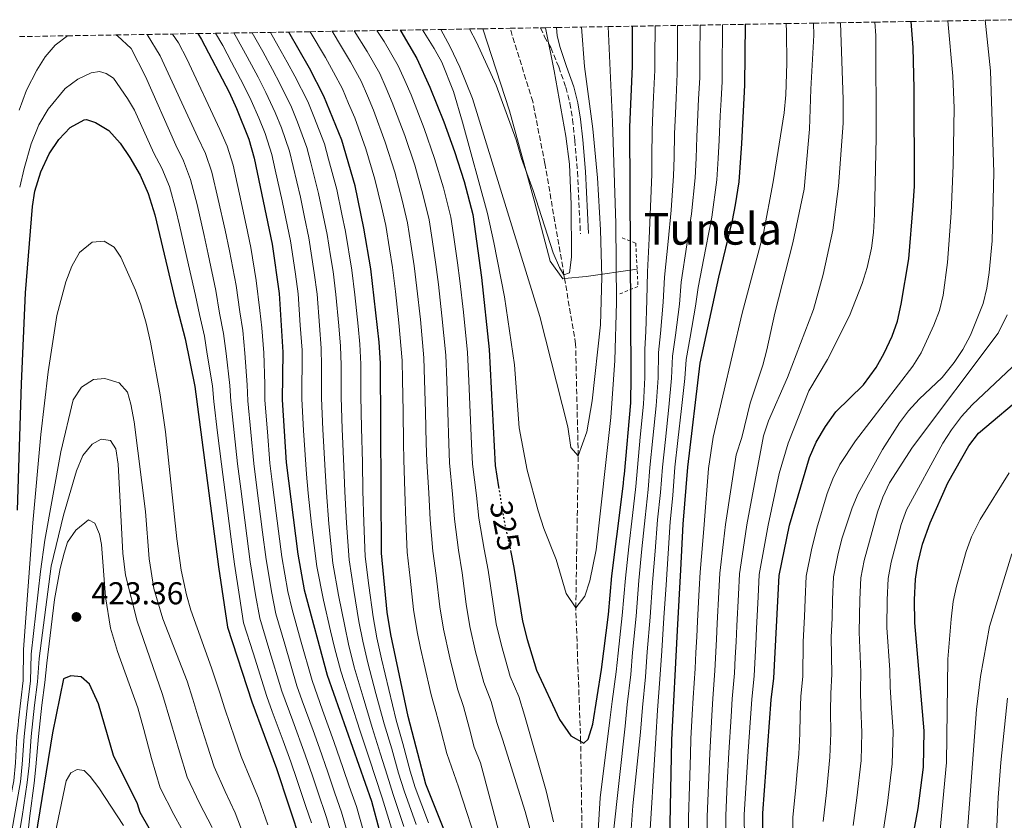
# Model space of a CAD drawing. Units: metres. Extents: x 613386 to 616811, y 4782586 to 4784957.
# Drawn here: x 613550 to 613862, y 4784654 to 4784908 of the extents above; entities that cross this region are included whole.
import ezdxf
from ezdxf.enums import TextEntityAlignment as Align

# ---------------------------------------------------------------- set-up
doc = ezdxf.new("R2010")
doc.units = ezdxf.units.M
doc.header["$MEASUREMENT"] = 0
for name, pattern in [('DGN Style 2', [1.739922, 1.043953, -0.695969]), ('DGN Style 3', [2.435891, 1.739922, -0.695969]), ('DGN Style 5', [1.217945, 0.521977, -0.695969])]:
    doc.linetypes.add(name, pattern=pattern)
for name, color, linetype, lineweight in [('Barranco lineal', 142, 'DGN Style 3', 13), ('Camino', 7, 'DGN Style 3', 0), ('Canal lineal sin especificar', 4, 'Continuous', 13), ('Cota de curva de nivel directora', 7, 'Continuous', 0), ('Cota de punto acotado terreno', 7, 'Continuous', 0), ('Curva de nivel directora', 30, 'Continuous', 30), ('Curva de nivel directora no vista', 30, 'DGN Style 5', 30), ('Curva de nivel intermedia', 30, 'Continuous', 0), ('Fuente-manantial-naciente', 7, 'Continuous', 0), ('Margen derecho', 7, 'Continuous', 0), ('Pontón-alcantarilla (pasos de agua)', 1, 'DGN Style 2', 0), ('Punto acotado terreno (símbolo)', 7, 'Continuous', 0), ('Texto de Túnel', 1, 'Continuous', 0), ('Zona arbolada', 92, 'DGN Style 3', 0)]:
    doc.layers.add(name, color=color, linetype=linetype, lineweight=lineweight)
doc.styles.add('Style-Arial', font='arial.ttf')

# ---------------------------------------------------------------- blocks, each defined once
blk = doc.blocks.new('5PATER')
at = {"layer": 'Fuente-manantial-naciente', "linetype": 'Continuous', "lineweight": 0}
h = blk.add_hatch(color=51, dxfattribs=at)
edge = h.paths.add_edge_path()
edge.add_ellipse((0, 0), major_axis=(-0.11, -0.111), ratio=0.999422, start_angle=0, end_angle=360)

msp = doc.modelspace()

# ---------------------------------------------------------------- linework, layer by layer
at = {"layer": 'Barranco lineal', "color": 142, "linetype": 'DGN Style 3', "lineweight": 13}
msp.add_polyline3d([(613867.9, 4784273, 366.52), (613860.49, 4784286.64, 365), (613834.84, 4784317.23, 362.62), (613817.96, 4784342.71, 360), (613796.77, 4784383.33, 355), (613771.78, 4784424.58, 350), (613761.65, 4784452.99, 348.51), (613753.27, 4784473.72, 345), (613743.94, 4784505.83, 343.22), (613741.04, 4784523.44, 340), (613733.95, 4784559.3, 338.22), (613731.87, 4784577.41, 335), (613728.58, 4784612.72, 330), (613727.59, 4784679.32, 325), (613726.05, 4784721.56, 320), (613726.82, 4784769.77, 315), (613725.99, 4784805.19, 313.66), (613722.5, 4784825.92, 310.2), (613722.3, 4784827.14, 310), (613716.25, 4784862.36, 308.81), (613712.39, 4784882.02, 308.16), (613705.21, 4784905.24, 306.73)], dxfattribs=at)
at = {"layer": 'Camino', "color": 7, "linetype": 'DGN Style 3', "lineweight": 0}
msp.add_polyline3d([(613714.89, 4784905.41, 310.99), (613716.16, 4784902.56, 310), (613718.11, 4784899.13, 310.18), (613720.62, 4784893.03, 310.77), (613722.88, 4784886.55, 311.52), (613724.19, 4784881.52, 311.76), (613725.02, 4784876.33, 311.71), (613725.74, 4784869.73, 311.5), (613726.57, 4784859.79, 311.38), (613727.53, 4784840.11, 311.55)], dxfattribs=at)
at = {"layer": 'Canal lineal sin especificar', "color": 4, "linetype": 'Continuous', "lineweight": 13}
msp.add_polyline3d([(613696.56, 4784905.1, 310), (613705.01, 4784879.06, 310), (613713.11, 4784849.9, 310.4), (613717.88, 4784831.46, 310.97), (613721.93, 4784825.87, 310.46), (613722.5, 4784825.92, 310.62), (613729.32, 4784826.54, 312.56), (613745.49, 4784828.89, 326.61)], dxfattribs=at)
at = {"layer": 'Curva de nivel directora', "color": 30, "linetype": 'Continuous', "lineweight": 30, "flags": 128}
for points, elevation in [([(613670.39, 4784904.65), (613670.62, 4784904.33), (613675.66, 4784895.71), (613679.79, 4784886.57), (613684.19, 4784875.58), (613687.6, 4784866.19), (613690.61, 4784856.65), (613693.35, 4784846.23), (613696.14, 4784826.3), (613698.59, 4784803.4), (613700.51, 4784766.65), (613701.57, 4784759.93)], 325), ([(613705.32, 4784739.71), (613706.45, 4784734.36), (613709.2, 4784717.4), (613710.63, 4784711.57), (613713.62, 4784701.82), (613720.92, 4784686.19), (613724.51, 4784681.04), (613728.65, 4784678.73), (613729.97, 4784679.98), (613731.42, 4784684.74), (613734.2, 4784702.05), (613736.37, 4784719.43), (613737.47, 4784731.74), (613738.96, 4784743.45), (613739.14, 4784744.91), (613741.2, 4784761.04), (613741.33, 4784762.52), (613741.46, 4784763.98), (613743.45, 4784786.6), (613743.66, 4784794.69), (613743.14, 4784873.89), (613744.04, 4784893.21), (613744.03, 4784905.9)], 325), ([(613779.74, 4784906.51), (613779.54, 4784887.2), (613778.57, 4784868.75), (613777.71, 4784856.6), (613776.58, 4784849.27), (613775.65, 4784844.35), (613771.25, 4784826.34), (613765.41, 4784799.13), (613761.47, 4784766.17), (613760.01, 4784748.09), (613759.25, 4784733.6), (613758.23, 4784714.44), (613756.39, 4784679.75), (613755.57, 4784637.25)], 350), ([(613786.04, 4784588.08), (613785.36, 4784656.48), (613788.03, 4784692.41), (613788.86, 4784699.31), (613790.49, 4784731.85), (613793.79, 4784747.75), (613800.21, 4784769.23), (613802.23, 4784774.09), (613805.18, 4784779.07), (613808.54, 4784783.7), (613817.26, 4784792.27), (613821.26, 4784797.73), (613823.8, 4784802.24), (613826.34, 4784807.69), (613828.07, 4784812.43), (613829.26, 4784817.81), (613831.67, 4784832.23), (613833.06, 4784849.13), (613833.42, 4784855.21), (613833.4, 4784886.13), (613833.01, 4784899.21), (613832.35, 4784907.4)], 375), ([(613606.16, 4784903.57), (613607.39, 4784901.73), (613616.09, 4784884.96), (613618.45, 4784879.83), (613622.4, 4784870.16), (613624.11, 4784864.09), (613629.75, 4784836.83), (613631.98, 4784821.23), (613633.1, 4784802.58), (613632.89, 4784787.51), (613634.17, 4784767.6), (613637.89, 4784738.54), (613639.88, 4784727.33), (613647.22, 4784700.21), (613661.22, 4784660.28), (613663.73, 4784651.24)], 375), ([(613720.43, 4784525.18), (613714.06, 4784545.86), (613694.83, 4784626.37), (613692.83, 4784632), (613685.02, 4784649.32), (613678.54, 4784665.71), (613672.88, 4784687.13), (613667.37, 4784713.08), (613666.24, 4784720.24), (613664.43, 4784738.92), (613664.09, 4784799.11), (613663.74, 4784805.81), (613661.05, 4784828.97), (613658.88, 4784841.89), (613656.07, 4784855.29), (613651.87, 4784869.76), (613646.2, 4784883.7), (613641.61, 4784892.6), (613635.06, 4784904.06)], 350), ([(613549.03, 4784752.54), (613550.23, 4784792.52), (613551.51, 4784821.36), (613553.79, 4784848.74), (613554.54, 4784853.68), (613556.39, 4784859.79), (613559.05, 4784865.43), (613562.13, 4784870), (613565.66, 4784873.86), (613570.14, 4784876.29), (613570.85, 4784876.35), (613573.73, 4784875.42), (613577.99, 4784872.81), (613581.59, 4784868.84), (613584.64, 4784864.35), (613587.88, 4784858.68), (613590.46, 4784852.86), (613592.51, 4784846.1), (613599.01, 4784818.94), (613602.23, 4784806.78), (613605.27, 4784791.76), (613612.77, 4784734.58), (613615.59, 4784715.47), (613623.27, 4784691.75), (613631.19, 4784670.7), (613642.92, 4784635.21)], 400), ([(613825.8, 4784610.69), (613834.63, 4784658), (613836.26, 4784671.1), (613836.49, 4784682.59), (613833.53, 4784716.87), (613833.44, 4784724.14), (613833.79, 4784730.67), (613834.47, 4784735.62), (613835.96, 4784741.75), (613838.39, 4784748.51), (613844.04, 4784761.19), (613850.69, 4784772.91), (613853.78, 4784776.92), (613869.09, 4784789.79)], 400), ([(613596.06, 4784642.56), (613587.94, 4784656.75), (613587.07, 4784659.43), (613579.45, 4784674.75), (613574.69, 4784691.2), (613571.79, 4784697.37), (613569.15, 4784699.75), (613565.94, 4784700.03), (613563.6, 4784699.08), (613560.14, 4784681.95), (613554.69, 4784648.83)], 425)]:
    msp.add_lwpolyline(points, dxfattribs=dict(at, elevation=elevation))
at = {"layer": 'Curva de nivel directora no vista', "color": 30, "linetype": 'DGN Style 5', "lineweight": 30, "elevation": 325, "flags": 128}
msp.add_lwpolyline([(613701.57, 4784759.93), (613703.1, 4784750.26), (613705.32, 4784739.71)], dxfattribs=at)
at = {"layer": 'Curva de nivel intermedia', "color": 30, "linetype": 'Continuous', "lineweight": 0, "flags": 128}
for points, elevation in [([(613794.8, 4784647.48), (613794.92, 4784655.18), (613795.81, 4784664.76), (613796.23, 4784669.74), (613796.73, 4784675.36), (613797.07, 4784681.64), (613797.19, 4784687.63), (613797.46, 4784693.44), (613798.04, 4784699.95), (613798.2, 4784710.81), (613798.6, 4784718.8), (613798.78, 4784724.25), (613799.15, 4784731.61), (613800.84, 4784739.95), (613802.47, 4784746.88), (613805.81, 4784757.79), (613807.54, 4784762.48), (613809.77, 4784766.98), (613814.73, 4784774.49), (613832.92, 4784798.18), (613835.6, 4784802.4), (613839.62, 4784811.13), (613841.34, 4784815.84), (613842.58, 4784820.68), (613843.95, 4784831.05), (613845.03, 4784846.74), (613845.76, 4784861.72), (613846, 4784880.04), (613845.63, 4784890.04), (613844, 4784907.59)], 380), ([(613804.47, 4784653.89), (613805.51, 4784663.07), (613806.61, 4784674.29), (613806.92, 4784681.88), (613806.8, 4784688.86), (613806.9, 4784694.46), (613807.23, 4784700.59), (613807.03, 4784712.32), (613807.33, 4784718.32), (613807.44, 4784724.22), (613807.81, 4784731.38), (613809.17, 4784738.26), (613810.39, 4784743.46), (613813.7, 4784753.23), (613815.59, 4784757.84), (613823.3, 4784771.81), (613828.72, 4784780.21), (613831.57, 4784784.05), (613834.97, 4784787.72), (613842.26, 4784794.58), (613846.06, 4784799.31), (613848.83, 4784803.48), (613851.19, 4784807.96), (613855.21, 4784818.06), (613856.35, 4784822.94), (613857.08, 4784827.88), (613858.07, 4784837.89), (613858.63, 4784859.52), (613857.59, 4784891.81), (613855.88, 4784907.79)], 385), ([(613712.6, 4784647.38), (613709.96, 4784657.02), (613702.8, 4784679.98), (613700.97, 4784685.27), (613699.21, 4784691.9), (613696.91, 4784697.9), (613694.28, 4784707.66), (613692.47, 4784715.67), (613691.33, 4784722.79), (613689.98, 4784732.69), (613688.87, 4784739.85), (613687.61, 4784749.72), (613686.97, 4784757.63), (613686.01, 4784767.56), (613685.79, 4784773.63), (613685.45, 4784783.62), (613685.12, 4784793.61), (613684.79, 4784801.68), (613683.59, 4784814.12), (613682.49, 4784824.06), (613681.68, 4784830.41), (613680.51, 4784838.33), (613679.56, 4784844.5), (613677.51, 4784852.7), (613674.98, 4784861.83), (613671.83, 4784871.31), (613667.87, 4784881.7), (613665.87, 4784886.3), (613663.87, 4784890.91), (613659.93, 4784897.85), (613655.79, 4784904.41)], 335), ([(613718.93, 4784653.81), (613716.62, 4784663.54), (613709.78, 4784687.53), (613707.99, 4784693.49), (613705.26, 4784699.86), (613702.46, 4784709.62), (613700.83, 4784716.54), (613699.69, 4784723.64), (613698.22, 4784733.53), (613697.01, 4784740.16), (613695.35, 4784749.99), (613694.52, 4784757.2), (613693.26, 4784767.1), (613692.97, 4784773.53), (613692.54, 4784783.52), (613692.12, 4784793.51), (613691.69, 4784802.54), (613690.4, 4784815.24), (613689.31, 4784825.18), (613688.55, 4784830.9), (613687.28, 4784839.81), (613686.46, 4784845.36), (613684.06, 4784854.68), (613681.29, 4784864.01), (613678.01, 4784873.45), (613673.83, 4784884.13), (613671.79, 4784888.73), (613669.77, 4784893.31), (613665.28, 4784901.09), (613663, 4784904.53)], 330), ([(613677.4, 4784904.77), (613681.1, 4784898.86), (613683.52, 4784894.5), (613687.22, 4784885.19), (613690.15, 4784875.51), (613698.01, 4784846.56), (613700.1, 4784837.33), (613703.39, 4784820.1), (613706.58, 4784798.55), (613708.07, 4784778.6), (613710.66, 4784765.16), (613714.08, 4784752.33), (613715.91, 4784746.77), (613719.78, 4784736.9), (613723.03, 4784726.17), (613726.05, 4784721.56), (613728.87, 4784725.23), (613730.5, 4784730.15), (613732.48, 4784739.99), (613737.19, 4784781.94), (613738.47, 4784799.98), (613738.94, 4784818.4), (613738.74, 4784843.4), (613737.69, 4784875.59), (613736.31, 4784905.77)], 320), ([(613683.27, 4784904.87), (613686.26, 4784899.32), (613689.3, 4784892.91), (613693.32, 4784883.01), (613714.61, 4784813.89), (613723.48, 4784778.9), (613724.51, 4784772.4), (613726.82, 4784769.77), (613729.5, 4784777.38), (613731.29, 4784787.23), (613733.83, 4784811.24), (613734.32, 4784826.37), (613733.92, 4784841.38), (613732.93, 4784857.9), (613731.41, 4784873.36), (613728.78, 4784893.18), (613727.82, 4784905.63)], 315), ([(613692.37, 4784905.03), (613694.54, 4784900.86), (613700.77, 4784887.21), (613707.14, 4784869.85), (613708.85, 4784863.94), (613712.57, 4784853.84), (613718.83, 4784834.05), (613720.9, 4784829.43), (613722.3, 4784827.14), (613724.08, 4784827.73), (613724.7, 4784832.71), (613724.58, 4784849.36), (613724.09, 4784862.16), (613722.92, 4784871.06), (613719.22, 4784891.76), (613716.4, 4784905.43)], 310), ([(613751.17, 4784906.02), (613751.17, 4784903.4), (613751.16, 4784898.4), (613751.14, 4784892.01), (613750.74, 4784883.54), (613750.5, 4784878.55), (613750.22, 4784872.86), (613750.2, 4784864.5), (613750.12, 4784859.07), (613749.76, 4784848.62), (613749.34, 4784838.68), (613748.78, 4784828.04), (613748.62, 4784819.07), (613748.26, 4784809.11), (613747.95, 4784803.58), (613747.89, 4784794.59), (613747.48, 4784786.13), (613746.5, 4784775.64), (613745.6, 4784766.05), (613745.09, 4784760.07), (613744, 4784750.88), (613742.88, 4784740.94), (613741.76, 4784731.01), (613740.78, 4784719.17), (613739.44, 4784707.24), (613738.84, 4784701.27), (613737.54, 4784691.88), (613736.81, 4784685.98), (613733.8, 4784661.42), (613732.51, 4784640.67)], 330), ([(613758.31, 4784906.14), (613758.3, 4784903.59), (613758.28, 4784898.59), (613758.24, 4784890.8), (613757.87, 4784883.21), (613757.63, 4784878.21), (613757.31, 4784871.83), (613757.2, 4784864.32), (613757.02, 4784858.45), (613756.24, 4784847.56), (613755.33, 4784837.67), (613754.14, 4784826.4), (613753.76, 4784818.44), (613752.95, 4784808.53), (613752.32, 4784802.47), (613752.12, 4784794.48), (613751.52, 4784785.65), (613750.48, 4784775.31), (613749.57, 4784766.08), (613748.98, 4784759.1), (613748, 4784750.18), (613747.03, 4784740.23), (613746.06, 4784730.29), (613745.19, 4784718.91), (613744.05, 4784707.46), (613743.47, 4784700.49), (613742.36, 4784690.95), (613741.7, 4784684.09), (613737.87, 4784649.67)], 335), ([(613765.45, 4784906.26), (613765.44, 4784903.77), (613765.41, 4784898.77), (613765.34, 4784889.6), (613765.01, 4784882.87), (613764.76, 4784877.88), (613764.4, 4784870.81), (613764.21, 4784864.13), (613763.91, 4784857.83), (613762.71, 4784846.49), (613761.31, 4784836.66), (613759.49, 4784824.75), (613758.89, 4784817.82), (613757.65, 4784807.95), (613756.68, 4784801.36), (613756.35, 4784794.38), (613755.56, 4784785.18), (613754.47, 4784774.98), (613753.53, 4784766.11), (613752.88, 4784758.13), (613752, 4784749.48), (613751.18, 4784739.52), (613750.36, 4784729.57), (613749.6, 4784718.65), (613748.67, 4784707.69), (613748.1, 4784699.72), (613747.19, 4784690.03), (613746.59, 4784682.2), (613744.14, 4784658.79), (613743.13, 4784644.04)], 340), ([(613772.59, 4784906.38), (613772.57, 4784903.96), (613772.49, 4784893.96), (613772.44, 4784888.4), (613772.14, 4784882.54), (613771.88, 4784877.54), (613771.48, 4784869.78), (613771.21, 4784863.95), (613770.81, 4784857.21), (613769.18, 4784845.42), (613767.29, 4784835.65), (613764.85, 4784823.1), (613764.02, 4784817.19), (613762.35, 4784807.37), (613761.05, 4784800.24), (613760.58, 4784794.27), (613759.59, 4784784.71), (613758.45, 4784774.64), (613757.5, 4784766.14), (613756.77, 4784757.17), (613756.01, 4784748.79), (613755.33, 4784738.81), (613754.66, 4784728.84), (613754.01, 4784718.39), (613753.28, 4784707.92), (613752.74, 4784698.94), (613752.01, 4784689.1), (613751.48, 4784680.31), (613749.26, 4784644.54)], 345), ([(613792.73, 4784906.73), (613792.85, 4784904.16), (613793.01, 4784894.16), (613792.7, 4784884.16), (613792.15, 4784878.47), (613788.59, 4784856.57), (613785.59, 4784840.32), (613778.78, 4784814.99), (613769.61, 4784775.63), (613768.13, 4784765.75), (613766.77, 4784748.02), (613766.3, 4784742.81), (613765.47, 4784732.86), (613765.19, 4784727.35), (613764.66, 4784717.36), (613764.4, 4784712.37), (613764.14, 4784707.38), (613763.88, 4784702.38), (613763.29, 4784693.02), (613762.99, 4784687.82), (613762.56, 4784680.08), (613762.4, 4784675.08), (613762.1, 4784665.09), (613761.8, 4784655.1), (613761.74, 4784649.42)], 355), ([(613801.47, 4784906.87), (613801.56, 4784903.04), (613800.55, 4784885.95), (613800.15, 4784873.27), (613798.42, 4784854.28), (613794.92, 4784837.26), (613789.14, 4784814.98), (613786.68, 4784803.31), (613785.38, 4784798.48), (613781.39, 4784786.45), (613778.67, 4784775.61), (613776.89, 4784770.05), (613773.53, 4784747.96), (613772.86, 4784742.51), (613771.73, 4784732.61), (613771.42, 4784726.58), (613770.9, 4784716.6), (613770.64, 4784711.6), (613770.13, 4784701.62), (613769.47, 4784692.87), (613769.14, 4784687.46), (613768.51, 4784675.42), (613768.1, 4784665.43), (613767.69, 4784655.44), (613767.66, 4784649.08)], 360), ([(613810.01, 4784907.02), (613810.83, 4784882.73), (613810.84, 4784875.18), (613809.35, 4784855.21), (613807.52, 4784841.31), (613804.52, 4784827.25), (613801.4, 4784816.14), (613793.16, 4784794.58), (613787.16, 4784780.81), (613785.61, 4784776.06), (613780.28, 4784747.89), (613779.41, 4784742.22), (613777.98, 4784732.35), (613777.65, 4784725.81), (613777.14, 4784715.83), (613776.88, 4784710.83), (613776.63, 4784705.84), (613776.37, 4784700.85), (613775.66, 4784692.71), (613775.28, 4784687.11), (613774.62, 4784675.75), (613774.1, 4784665.77), (613773.58, 4784655.79), (613773.59, 4784648.75)], 365), ([(613820.9, 4784907.2), (613821.14, 4784902.99), (613821.32, 4784870.69), (613820.81, 4784846.26), (613820.48, 4784840.49), (613819.77, 4784835.54), (613818.46, 4784829.46), (613816.91, 4784824.37), (613812.88, 4784814.07), (613805.82, 4784800.29), (613799.94, 4784790.39), (613793.35, 4784773.75), (613790.5, 4784764.18), (613787.04, 4784747.82), (613785.97, 4784741.93), (613784.24, 4784732.1), (613783.88, 4784725.04), (613783.38, 4784715.06), (613783.12, 4784710.06), (613782.62, 4784700.08), (613781.84, 4784692.56), (613781.43, 4784686.75), (613780.73, 4784676.09), (613780.1, 4784666.11), (613779.47, 4784656.13), (613779.52, 4784648.42)], 370), ([(613549.49, 4784879.35), (613551.9, 4784885.68), (613555.09, 4784892.02), (613557.75, 4784896.23), (613561, 4784899.94), (613564.84, 4784902.87)], 390), ([(613580.18, 4784903.13), (613580.71, 4784902.84), (613585.03, 4784898.89), (613589.64, 4784890), (613599.24, 4784868.18), (613601.69, 4784863.27), (613603.92, 4784857.35), (613605.96, 4784849.38), (613608.17, 4784839.63), (613609.5, 4784833.64), (613611.87, 4784822.14), (613613.08, 4784814.96), (613614.37, 4784808.57), (613615.17, 4784802.16), (613616.35, 4784792.09), (613616.71, 4784787.09), (613617.75, 4784777.14), (613618.78, 4784767.22), (613619.81, 4784759.29), (613621.1, 4784749.37), (613621.75, 4784744.42), (613622.82, 4784736.16), (613624.49, 4784725.74), (613625.83, 4784718.28), (613628.72, 4784708.71), (613632.85, 4784695.13), (613636.29, 4784685.74), (613640.25, 4784674.96), (613642.51, 4784668.34), (613644.12, 4784663.6), (613646.97, 4784655.14), (613648.91, 4784648.68)], 390), ([(613590.13, 4784903.3), (613594.21, 4784896.56), (613606.21, 4784870.69), (613608.59, 4784865.57), (613610.65, 4784859.6), (613612.69, 4784851.02), (613614.83, 4784841.25), (613616.25, 4784834.7), (613618.3, 4784823.73), (613619.48, 4784815.38), (613620.44, 4784809.46), (613621.15, 4784802.3), (613621.88, 4784792.25), (613622.1, 4784787.23), (613623.01, 4784777.27), (613623.91, 4784767.35), (613624.81, 4784760.41), (613626.09, 4784750.49), (613626.74, 4784745.53), (613627.84, 4784736.95), (613629.62, 4784726.27), (613630.95, 4784719.69), (613633.75, 4784710.09), (613637.64, 4784696.83), (613639.33, 4784692.12), (613642.73, 4784682.72), (613644.78, 4784677.09), (613647.39, 4784669.52), (613649.64, 4784662.9), (613651.72, 4784656.85), (613653.85, 4784649.53)], 385), ([(613598.2, 4784903.43), (613600.07, 4784900.59), (613602.73, 4784895.54), (613613.17, 4784873.19), (613615.5, 4784867.86), (613617.38, 4784861.84), (613619.41, 4784852.66), (613621.5, 4784842.88), (613623, 4784835.76), (613624.73, 4784825.33), (613625.88, 4784815.81), (613626.51, 4784810.35), (613627.12, 4784802.44), (613627.42, 4784792.42), (613627.49, 4784787.37), (613628.27, 4784777.4), (613629.04, 4784767.48), (613629.81, 4784761.52), (613631.08, 4784751.61), (613632.87, 4784737.74), (613634.75, 4784726.8), (613636.07, 4784721.1), (613638.77, 4784711.47), (613642.43, 4784698.52), (613645.78, 4784689.1), (613649.31, 4784679.21), (613652.27, 4784670.71), (613654.22, 4784665.04), (613656.47, 4784658.57), (613658.79, 4784650.39)], 380), ([(613667.62, 4784651.79), (613664.69, 4784661.37), (613662.49, 4784667.86), (613660.66, 4784673.57), (613657.64, 4784682.5), (613654.58, 4784692), (613651.52, 4784701.51), (613649.56, 4784709.04), (613648.29, 4784714.33), (613646, 4784724.04), (613643.9, 4784734.67), (613642.24, 4784747.99), (613641.21, 4784757.93), (613640.69, 4784763.9), (613639.66, 4784777.81), (613639.14, 4784787.79), (613639.19, 4784792.85), (613639.24, 4784797.89), (613639.23, 4784803.23), (613638.69, 4784811.15), (613637.99, 4784821.12), (613637.14, 4784827.34), (613636.41, 4784832.28), (613635.58, 4784837.84), (613634.1, 4784844.96), (613632.93, 4784850.58), (613630.75, 4784860.34), (613629.66, 4784865.23), (613627.54, 4784871.93), (613625.51, 4784876.9), (613623.08, 4784882.38), (613620.7, 4784887.35), (613616.92, 4784894.54), (613614.09, 4784899.83), (613611.78, 4784903.66)], 370), ([(613671.51, 4784652.33), (613668.15, 4784662.46), (613666.19, 4784668.53), (613664.17, 4784675.23), (613661.45, 4784683.66), (613658.64, 4784693.23), (613655.82, 4784702.81), (613654.01, 4784710.05), (613652.78, 4784715.81), (613650.82, 4784725.58), (613649.03, 4784735.73), (613647.77, 4784748.22), (613646.99, 4784758.18), (613646.58, 4784765.15), (613645.8, 4784778.08), (613645.39, 4784788.07), (613645.42, 4784793.12), (613645.45, 4784798.19), (613645.35, 4784803.87), (613644.81, 4784811.06), (613643.99, 4784821.02), (613643.12, 4784827.74), (613641.4, 4784838.85), (613640.04, 4784845.42), (613638.72, 4784851.76), (613636.39, 4784861.48), (613635.21, 4784866.36), (613632.68, 4784873.7), (613630.68, 4784878.6), (613627.71, 4784884.94), (613625.3, 4784889.75), (613621.85, 4784896.22), (613618.49, 4784902.36), (613617.65, 4784903.76)], 365), ([(613655.64, 4784727.12), (613654.16, 4784736.79), (613653.3, 4784748.45), (613652.76, 4784758.42), (613652.48, 4784766.41), (613651.93, 4784778.36), (613651.64, 4784788.35), (613651.65, 4784793.38), (613651.66, 4784798.5), (613651.48, 4784804.52), (613650.93, 4784810.96), (613650, 4784820.92), (613649.09, 4784828.15), (613648.31, 4784833.09), (613647.22, 4784839.86), (613645.97, 4784845.87), (613644.5, 4784852.94), (613642.02, 4784862.62), (613640.77, 4784867.49), (613637.82, 4784875.47), (613635.86, 4784880.3), (613632.35, 4784887.49), (613629.91, 4784892.15), (613626.78, 4784897.91), (613623.46, 4784903.86)], 360), ([(613660.46, 4784728.65), (613659.29, 4784737.86), (613658.84, 4784748.68), (613658.54, 4784758.67), (613658.37, 4784767.66), (613658.07, 4784778.64), (613657.9, 4784788.63), (613657.89, 4784793.65), (613657.88, 4784798.81), (613657.61, 4784805.16), (613657.05, 4784810.87), (613656, 4784820.81), (613655.07, 4784828.56), (613653.05, 4784840.87), (613651.91, 4784846.32), (613650.28, 4784854.12), (613647.65, 4784863.76), (613646.32, 4784868.62), (613642.96, 4784877.25), (613641.03, 4784882), (613636.98, 4784890.04), (613634.52, 4784894.54), (613631.72, 4784899.59), (613629.25, 4784903.96)], 355), ([(613702.16, 4784623.89), (613688.83, 4784664.88), (613685.16, 4784675.45), (613683.12, 4784683.19), (613681.65, 4784688.72), (613680.19, 4784693.98), (613677.94, 4784703.75), (613676.82, 4784708.83), (613675.74, 4784713.94), (613674.6, 4784721.09), (613673.51, 4784731.02), (613672.57, 4784739.23), (613672.12, 4784749.18), (613671.86, 4784758.49), (613671.51, 4784768.46), (613671.42, 4784773.82), (613671.27, 4784783.82), (613671.12, 4784793.81), (613670.99, 4784799.97), (613669.97, 4784811.89), (613668.83, 4784821.82), (613667.92, 4784829.45), (613666.98, 4784835.37), (613665.77, 4784842.76), (613664.4, 4784848.75), (613662.37, 4784857.47), (613659.46, 4784867.03), (613655.95, 4784876.83), (613654.02, 4784881.45), (613652.09, 4784886.1), (613649.25, 4784891.38), (613646.7, 4784895.97), (613641.83, 4784904.17)], 345), ([(613720.51, 4784579.92), (613695.82, 4784672.43), (613693.83, 4784677.46), (613692.3, 4784683.26), (613690.43, 4784690.31), (613688.55, 4784695.94), (613686.11, 4784705.71), (613684.1, 4784714.81), (613682.97, 4784721.94), (613681.74, 4784731.86), (613680.72, 4784739.54), (613679.86, 4784749.45), (613679.42, 4784758.06), (613678.76, 4784768.01), (613678.6, 4784773.72), (613678.36, 4784783.72), (613678.12, 4784793.71), (613677.89, 4784800.83), (613676.78, 4784813.01), (613675.66, 4784822.94), (613674.8, 4784829.93), (613673.75, 4784836.85), (613672.67, 4784843.62), (613670.95, 4784850.73), (613668.68, 4784859.65), (613665.64, 4784869.17), (613661.91, 4784879.26), (613659.95, 4784883.87), (613657.98, 4784888.5), (613654.59, 4784894.62), (613651.79, 4784899.35), (613648.74, 4784904.29)], 340), ([(613549.7, 4784854.9), (613551.17, 4784860.79), (613553.3, 4784868.66), (613555.81, 4784874.68), (613558.69, 4784879.66), (613564.12, 4784886.17), (613568.14, 4784889.14), (613572.35, 4784891.12), (613575.03, 4784891.53), (613577.08, 4784890.92), (613579.44, 4784889.39), (613583.9, 4784883), (613586.06, 4784879.32), (613592.27, 4784865.68), (613594.78, 4784860.97), (613597.19, 4784855.1), (613599.24, 4784847.74), (613600.37, 4784842.87), (613602.75, 4784832.57), (613605.44, 4784820.54), (613606.69, 4784814.53), (613608.3, 4784807.68), (613609.2, 4784802.02), (613610.81, 4784791.92), (613611.32, 4784786.94), (613612.48, 4784777.02), (613613.65, 4784767.1), (613614.82, 4784758.17), (613616.11, 4784748.26), (613616.76, 4784743.3)], 395), ([(613543.52, 4784644.53), (613545.53, 4784654.96), (613547.82, 4784666.71), (613548.4, 4784672.49), (613548.84, 4784680.9), (613549.21, 4784684.41), (613549.37, 4784685.87), (613550.79, 4784698.57), (613550.93, 4784708.39), (613553.92, 4784748.53), (613556.39, 4784776.49), (613558.7, 4784796.36), (613561.48, 4784814.26), (613564.3, 4784824.87), (613566.22, 4784829.9), (613568.71, 4784834.23), (613572.72, 4784837.45)], 405), ([(613572.72, 4784837.45), (613576.46, 4784837.75), (613579.7, 4784835.93), (613581.82, 4784832.75), (613586.47, 4784822.26), (613588.16, 4784817.56), (613589.76, 4784811.76), (613591.16, 4784805.73), (613594.21, 4784789.05), (613595.99, 4784777.31), (613599.49, 4784743.45), (613600.86, 4784733.55), (613602.58, 4784725.66), (613604.01, 4784720.86), (613610.58, 4784702.55), (613613.05, 4784694.94), (613614.71, 4784689.57), (613617.98, 4784680.24), (613619.98, 4784674.43), (613623.04, 4784667.04), (613625.42, 4784661.28), (613628.38, 4784652.79)], 405), ([(613814.03, 4784652.6), (613815.22, 4784661.38), (613816.49, 4784673.23), (613816.78, 4784682.12), (613816.41, 4784690.09), (613816.33, 4784695.49), (613816.41, 4784701.23), (613815.86, 4784713.84), (613816.11, 4784724.19), (613816.47, 4784731.14), (613817.49, 4784736.57), (613821.69, 4784751.95), (613823.42, 4784756.65), (613825.53, 4784761.21), (613832.83, 4784772.55), (613859.95, 4784808.63), (613862.84, 4784814.43)], 390), ([(613823.58, 4784651.3), (613824.92, 4784659.69), (613826.38, 4784672.17), (613826.64, 4784682.35), (613826.02, 4784691.32), (613825.77, 4784696.51), (613825.59, 4784701.87), (613824.7, 4784715.35), (613824.77, 4784724.17), (613825.13, 4784730.9), (613826.07, 4784736.1), (613829.19, 4784747.98), (613830.88, 4784752.65), (613842.49, 4784773.72), (613845.15, 4784777.96), (613848.36, 4784782.19), (613851.71, 4784785.91), (613867.97, 4784801.22)], 395), ([(613546.07, 4784644.11), (613548, 4784655.18), (613549.56, 4784664.16), (613549.97, 4784666.48), (613550.53, 4784672.06), (613551.11, 4784680.85), (613552.16, 4784690.8), (613553.09, 4784698.34), (613553.39, 4784706.94), (613556.28, 4784733.1), (613557.7, 4784742.99), (613562.73, 4784771.01), (613566.65, 4784787.51), (613569.31, 4784791.5), (613573.1, 4784793.97), (613576.72, 4784794.28)], 410), ([(613576.72, 4784794.28), (613581.28, 4784792.91), (613583.92, 4784789.88), (613584.94, 4784786.15), (613586.02, 4784780.55), (613589.57, 4784752.07), (613590.71, 4784737.11), (613592.22, 4784727.66), (613595.1, 4784718.06), (613602.76, 4784698.34), (613604.61, 4784692.63), (613606.15, 4784687.39), (613609.17, 4784678.1), (613611.41, 4784671.15), (613614.88, 4784663.39), (613618.08, 4784656.6), (613620.86, 4784649.11)], 410), ([(613549.79, 4784651.1), (613550.46, 4784655.4), (613552.12, 4784666.25), (613552.66, 4784671.63), (613553.39, 4784680.8), (613553.91, 4784685.78), (613554.42, 4784690.75), (613555.4, 4784698.1), (613555.85, 4784705.48), (613559.65, 4784734.82), (613563.64, 4784750.99), (613567.7, 4784765.02), (613569.78, 4784769.9), (613572.72, 4784773.42)], 415), ([(613572.72, 4784773.42), (613575.59, 4784775), (613578.55, 4784774.58), (613580.16, 4784772.02), (613580.94, 4784767.08), (613582.41, 4784738.86), (613583.27, 4784731.9), (613586.92, 4784717.33), (613594.94, 4784694.13), (613597.6, 4784685.21), (613600.35, 4784675.95), (613602.84, 4784667.87), (613606.73, 4784659.73), (613610.74, 4784651.92)], 415), ([(613840.56, 4784639.94), (613843.55, 4784672.57), (613844.06, 4784705.31), (613845.09, 4784717.94), (613845.76, 4784723.55), (613846.76, 4784728.45), (613849.82, 4784739.4), (613851.57, 4784744.09), (613854.24, 4784749.55), (613863.52, 4784764.36)], 405), ([(613560.72, 4784724.19), (613562.53, 4784734), (613563.78, 4784738.86), (613564.85, 4784742.36), (613567.55, 4784746.19), (613571.55, 4784749.44), (613573.54, 4784748.44), (613575, 4784744.98), (613575.68, 4784741.64), (613576.89, 4784725.05), (613578.55, 4784715.15), (613580.7, 4784707.71), (613587.12, 4784689.92), (613589.04, 4784683.03), (613591.54, 4784673.81), (613594.27, 4784664.58), (613598.58, 4784656.07), (613603.4, 4784647.24)], 420), ([(613616.76, 4784743.3), (613617.8, 4784735.37), (613619.36, 4784725.21), (613620.71, 4784716.88), (613623.69, 4784707.34), (613628.06, 4784693.44), (613629.8, 4784688.75), (613633.28, 4784679.38), (613635.72, 4784672.83), (613637.64, 4784667.15), (613640.48, 4784658.61), (613642.22, 4784653.43)], 395), ([(613849.24, 4784636.63), (613853.14, 4784689.32), (613854.37, 4784699.79), (613857.26, 4784715.63), (613864.37, 4784738.74)], 410), ([(613675.4, 4784652.88), (613671.61, 4784663.54), (613669.88, 4784669.2), (613667.68, 4784676.89), (613665.26, 4784684.81), (613662.69, 4784694.46), (613660.12, 4784704.1), (613658.47, 4784711.06), (613657.27, 4784717.28), (613655.64, 4784727.12)], 360), ([(613679.29, 4784653.42), (613675.08, 4784664.63), (613673.57, 4784669.87), (613671.19, 4784678.55), (613669.07, 4784685.97), (613666.75, 4784695.68), (613664.42, 4784705.4), (613662.92, 4784712.07), (613661.75, 4784718.76), (613660.46, 4784728.65)], 355), ([(613552.07, 4784648.19), (613552.93, 4784655.62), (613554.27, 4784666.02), (613554.79, 4784671.19), (613555.66, 4784680.76), (613556.18, 4784685.73), (613556.69, 4784690.7), (613557.71, 4784697.87), (613558.31, 4784704.03), (613560.72, 4784724.19)], 420), ([(613859.5, 4784649.99), (613859.99, 4784661.52), (613860.88, 4784672.57), (613862.93, 4784692.99)], 415), ([(613560.39, 4784647.5), (613564.46, 4784666.77), (613565.91, 4784669.34), (613567.95, 4784670.35), (613570.12, 4784669.98), (613572.03, 4784668.11), (613574.77, 4784664.5), (613582.67, 4784652.59)], 430)]:
    msp.add_lwpolyline(points, dxfattribs=dict(at, elevation=elevation))
at = {"layer": 'Margen derecho', "color": 7, "linetype": 'Continuous', "lineweight": 0}
msp.add_polyline3d([(613719.97, 4784905.49, 311.56), (613720.14, 4784902.87, 311.4), (613721.09, 4784899.18, 311.48), (613723.12, 4784893.14, 312.07), (613725.39, 4784886.66, 312.81), (613726.7, 4784881.64, 313.14), (613727.53, 4784876.44, 313.13), (613728.24, 4784869.85, 312.93), (613729.08, 4784859.9, 312.83), (613730.03, 4784840.22, 312.9)], dxfattribs=at)
at = {"layer": 'Pontón-alcantarilla (pasos de agua)', "color": 1, "linetype": 'DGN Style 2', "lineweight": 0}
msp.add_polyline3d([(613740.77, 4784838.84, 321.98), (613745.06, 4784837.16, 326.12), (613745.77, 4784823.42, 326.97), (613740.05, 4784821.07, 321.09)], dxfattribs=at)
at = {"layer": 'Zona arbolada', "color": 92, "linetype": 'DGN Style 3', "lineweight": 0}
msp.add_polyline3d([(613549.62, 4784902.61, 385), (613564.84, 4784902.87, 390), (613580.18, 4784903.13, 390), (613590.13, 4784903.3, 385), (613598.2, 4784903.43, 380), (613606.16, 4784903.57, 375), (613611.78, 4784903.66, 370), (613617.65, 4784903.76, 365), (613623.46, 4784903.86, 360), (613629.25, 4784903.96, 355), (613635.06, 4784904.06, 350), (613641.83, 4784904.17, 345), (613648.74, 4784904.29, 340), (613655.79, 4784904.41, 335), (613663, 4784904.53, 330), (613670.39, 4784904.65, 325), (613677.4, 4784904.77, 320), (613683.27, 4784904.87, 315), (613692.37, 4784905.03, 310), (613696.56, 4784905.1, 308.93), (613705.21, 4784905.24, 306.73), (613714.89, 4784905.41, 310.99), (613716.4, 4784905.43, 311.17), (613719.97, 4784905.49, 311.56), (613719.98, 4784905.49, 311.57), (613727.82, 4784905.63, 315.59), (613736.31, 4784905.77, 320.22), (613744.03, 4784905.9, 324.54), (613751.17, 4784906.02, 328.64), (613758.31, 4784906.14, 332.74), (613765.45, 4784906.26, 336.84), (613772.59, 4784906.38, 340.93), (613779.74, 4784906.51, 345.03), (613792.73, 4784906.73, 351.58), (613801.47, 4784906.87, 356.31), (613810.01, 4784907.02, 360.96), (613820.9, 4784907.2, 366.59), (613832.35, 4784907.4, 372.46), (613844, 4784907.59, 378.43), (613855.88, 4784907.79, 384.48), (613866.16, 4784907.97, 389.86)], dxfattribs=at)

# ---------------------------------------------------------------- block references
at = {"layer": 'Punto acotado terreno (símbolo)', "color": 7, "linetype": 'Continuous', "lineweight": 0, "xscale": 10, "yscale": 10, "zscale": 10}
msp.add_blockref('5PATER', (613567.7, 4784718.69, 423.36), dxfattribs=at)

# ---------------------------------------------------------------- texts
at = {"layer": 'Cota de curva de nivel directora', "color": 7, "linetype": 'Continuous', "lineweight": 0, "style": 'Style-Arial'}
msp.add_text('325', height=7, rotation=281, dxfattribs=at).set_placement((613703.63, 4784747.59, 325), align=Align.MIDDLE_CENTER)
at = {"layer": 'Cota de punto acotado terreno', "color": 7, "linetype": 'Continuous', "lineweight": 0, "style": 'Style-Arial'}
msp.add_text('423.36', height=7, dxfattribs=at).set_placement((613572.47, 4784722.69, 423.36))
at = {"layer": 'Texto de Túnel', "color": 1, "linetype": 'Continuous', "lineweight": 0, "style": 'Style-Arial'}
msp.add_text('Tunela', height=10, dxfattribs=at).set_placement((613747.56, 4784836.68, 328.5))

doc.saveas('drawing.dxf')
